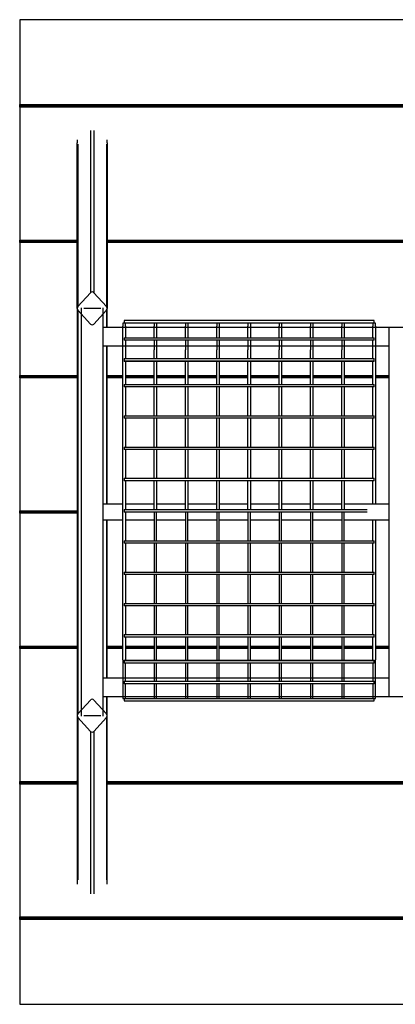
# Model space of a CAD drawing. Units: millimetres. Extents: x -9926 to 8674, y -12306 to 9294.
# Drawn here: x 74 to 685, y 7694 to 9294 of the extents above; entities that cross this region are included whole.
import ezdxf

# ---------------------------------------------------------------- set-up
doc = ezdxf.new("R2010")
doc.units = ezdxf.units.MM

# ---------------------------------------------------------------- blocks, each defined once
blk = doc.blocks.new('Relic Wide Table 3600x1600 with Relic Cloud Sawn Top')
at = {"color": 0}
for p, q in [((0, 800), (-1800, 800)), ((-1800, 800), (-1800, 662)), ((-1800, 662), (0, 662)), ((-1800, 660), (-1800, 662)), ((-1800, 658), (-1800, 660)), ((0, 660), (-1800, 660)), ((0, 658), (-1800, 658)), ((-1800, 658), (-1800, 442)), ((-1685, 620.2), (-1685, 356.4)), ((-1679.4, 620.2), (-1679.4, 356.4)), ((-1706.6, 604.8), (-1706.6, 600)), ((-1706.6, 330.9), (-1706.6, 600)), ((-1705.5, 597.6), (-1705.5, 333.8)), ((-1658.9, 597.6), (-1658.9, 333.8)), ((-1657.8, 600), (-1657.8, 604.8)), ((-1657.8, 600), (-1657.8, 330.9)), ((-1800, 442), (-1705.5, 442)), ((-1800, 440), (-1800, 442)), ((-1800, 438), (-1800, 440)), ((-1705.5, 440), (-1800, 440)), ((-1705.5, 438), (-1800, 438)), ((-1800, 438), (-1800, 222)), ((-1706.6, 437.2), (-1706.6, -437.2)), ((-1658.9, 442), (0, 442)), ((0, 440), (-1658.9, 440)), ((0, 438), (-1658.9, 438)), ((-1657.8, 299.9), (-1657.8, 437.2)), ((-1685, 356.4), (-1705.5, 333.8)), ((-1658.9, 333.8), (-1679.4, 356.4)), ((-1705.5, 328.1), (-1685, 305.5)), ((-1705.5, 328.1), (-1705.5, -328.1)), ((-1700, 331.8), (-1700, -331.8)), ((-1668.4, 330.9), (-1696, 330.9)), ((-1679.4, 305.5), (-1658.9, 328.1)), ((-1664.4, -331.8), (-1664.4, 331.8)), ((-1658.9, 328.1), (-1658.9, 299.9)), ((-1628.2, 307), (-1632.2, 307)), ((-1632.2, 307), (-1632.2, 302)), ((-1223.8, 311), (-1630.2, 311)), ((-1630.2, 311), (-1630.2, 307)), ((-1628.2, 302), (-1628.2, 307)), ((-1581.4, 307), (-1628.2, 307)), ((-1577.4, 307), (-1581.4, 307)), ((-1581.4, 307), (-1581.4, 302)), ((-1577.4, 307), (-1577.4, 302)), ((-1530.6, 307), (-1577.4, 307)), ((-1526.6, 307), (-1530.6, 307)), ((-1530.6, 307), (-1530.6, 302)), ((-1526.6, 307), (-1526.6, 302)), ((-1479.8, 307), (-1526.6, 307)), ((-1475.8, 307), (-1479.8, 307)), ((-1479.8, 307), (-1479.8, 302)), ((-1475.8, 307), (-1475.8, 302)), ((-1429, 307), (-1475.8, 307)), ((-1425, 307), (-1429, 307)), ((-1429, 307), (-1429, 302)), ((-1425, 307), (-1425, 302)), ((-1378.2, 307), (-1425, 307)), ((-1374.2, 307), (-1378.2, 307)), ((-1378.2, 307), (-1378.2, 302)), ((-1374.2, 307), (-1374.2, 302)), ((-1327.4, 307), (-1374.2, 307)), ((-1323.4, 307), (-1327.4, 307)), ((-1327.4, 307), (-1327.4, 302)), ((-1323.4, 307), (-1323.4, 302)), ((-1276.6, 307), (-1323.4, 307)), ((-1272.6, 307), (-1276.6, 307)), ((-1276.6, 307), (-1276.6, 302)), ((-1272.6, 307), (-1272.6, 302)), ((-1225.8, 307), (-1272.6, 307)), ((-1221.8, 307), (-1225.8, 307)), ((-1225.8, 307), (-1225.8, 302)), ((-1223.8, 307), (-1223.8, 311)), ((-1221.8, 302), (-1221.8, 307)), ((1662.2, 300), (-1664.4, 300)), ((-1664.4, 296), (-1664.4, 300)), ((-1664.4, 274), (-1664.4, 296)), ((-1632.2, 263.3), (-1632.2, 302)), ((-1628.2, 302), (-1628.2, 283)), ((-1581.4, 283), (-1581.4, 302)), ((-1577.4, 302), (-1577.4, 283)), ((-1530.6, 283), (-1530.6, 302)), ((-1526.6, 302), (-1526.6, 283)), ((-1479.8, 283), (-1479.8, 302)), ((-1475.8, 302), (-1475.8, 283)), ((-1429, 283), (-1429, 302)), ((-1425, 302), (-1425, 283)), ((-1378.2, 283), (-1378.2, 302)), ((-1374.2, 302), (-1374.2, 283)), ((-1327.4, 283), (-1327.4, 302)), ((-1323.4, 302), (-1323.4, 283)), ((-1276.6, 283), (-1276.6, 302)), ((-1272.6, 302), (-1272.6, 283)), ((-1225.8, 283), (-1225.8, 302)), ((-1221.8, 302), (-1221.8, 263.3)), ((-1179.4, 300), (-1199.4, 300)), ((-1199.4, 290), (-1199.4, 300)), ((-1199.4, -290), (-1199.4, 290)), ((-1664.4, 270), (-1664.4, 274)), ((-1630.2, 283), (-1223.8, 283)), ((-1630.2, 283), (-1630.2, 279)), ((-1223.8, 279), (-1630.2, 279)), ((-1628.2, 279), (-1628.2, 263.3)), ((-1581.4, 279), (-1581.4, 263.3)), ((-1577.4, 279), (-1577.4, 263.3)), ((-1530.6, 279), (-1530.6, 263.3)), ((-1526.6, 279), (-1526.6, 263.3)), ((-1479.8, 279), (-1479.8, 263.3)), ((-1475.8, 279), (-1475.8, 263.3)), ((-1429, 279), (-1429, 263.3)), ((-1425, 279), (-1425, 263.3)), ((-1378.2, 279), (-1378.2, 263.3)), ((-1374.2, 279), (-1374.2, 263.3)), ((-1327.4, 279), (-1327.4, 263.3)), ((-1323.4, 279), (-1323.4, 263.3)), ((-1276.6, 279), (-1276.6, 263.3)), ((-1272.6, 279), (-1272.6, 263.3)), ((-1225.8, 263.3), (-1225.8, 279)), ((-1223.8, 279), (-1223.8, 283)), ((-1664.4, 270), (-1199.4, 270)), ((-1658.9, 270.1), (-1658.9, 12.3)), ((-1657.8, 12.3), (-1657.8, 270.1)), ((-1632.2, 256.5), (-1632.2, 263.3)), ((-1632.2, 246.9), (-1632.2, 256.5)), ((-1628.2, 263.3), (-1628.2, 256.5)), ((-1628.2, 256.5), (-1628.2, 249.5)), ((-1581.4, 256.5), (-1581.4, 263.3)), ((-1581.4, 249.5), (-1581.4, 256.5)), ((-1577.4, 263.3), (-1577.4, 256.5)), ((-1577.4, 256.5), (-1577.4, 249.5)), ((-1530.6, 256.5), (-1530.6, 263.3)), ((-1530.6, 249.5), (-1530.6, 256.5)), ((-1526.6, 263.3), (-1526.6, 256.5)), ((-1526.6, 256.5), (-1526.6, 249.5)), ((-1479.8, 256.5), (-1479.8, 263.3)), ((-1479.8, 249.5), (-1479.8, 256.5)), ((-1475.8, 263.3), (-1475.8, 256.5)), ((-1475.8, 256.5), (-1475.8, 249.5)), ((-1429, 256.5), (-1429, 263.3)), ((-1429, 249.5), (-1429, 256.5)), ((-1425, 263.3), (-1425, 256.5)), ((-1425, 256.5), (-1425, 249.5)), ((-1378.2, 256.5), (-1378.2, 263.3)), ((-1378.2, 249.5), (-1378.2, 256.5)), ((-1374.2, 263.3), (-1374.2, 256.5)), ((-1374.2, 256.5), (-1374.2, 249.5)), ((-1327.4, 256.5), (-1327.4, 263.3)), ((-1327.4, 249.5), (-1327.4, 256.5)), ((-1323.4, 263.3), (-1323.4, 256.5)), ((-1323.4, 256.5), (-1323.4, 249.5)), ((-1276.6, 256.5), (-1276.6, 263.3)), ((-1276.6, 249.5), (-1276.6, 256.5)), ((-1272.6, 263.3), (-1272.6, 256.5)), ((-1272.6, 256.5), (-1272.6, 249.5)), ((-1225.8, 256.5), (-1225.8, 263.3)), ((-1225.8, 249.5), (-1225.8, 256.5)), ((-1221.8, 263.3), (-1221.8, 256.5)), ((-1221.8, 256.5), (-1221.8, 246.9)), ((-1632.2, 244), (-1632.2, 246.9)), ((-1632.2, -240), (-1632.2, 244)), ((-1630.2, 249.5), (-1628.2, 249.5)), ((-1630.2, 249.5), (-1630.2, 245.6)), ((-1630.2, 245.6), (-1223.8, 245.6)), ((-1630.2, 245.6), (-1630.2, 244.6)), ((-1223.8, 244.6), (-1630.2, 244.6)), ((-1628.2, 249.5), (-1581.4, 249.5)), ((-1628.2, 244), (-1628.2, 207.2)), ((-1581.4, 249.5), (-1577.4, 249.5)), ((-1581.4, 207.2), (-1581.4, 244)), ((-1577.4, 249.5), (-1530.6, 249.5)), ((-1577.4, 244), (-1577.4, 207.2)), ((-1530.6, 249.5), (-1526.6, 249.5)), ((-1530.6, 207.2), (-1530.6, 244)), ((-1526.6, 249.5), (-1479.8, 249.5)), ((-1526.6, 244), (-1526.6, 207.2)), ((-1479.8, 249.5), (-1475.8, 249.5)), ((-1479.8, 207.2), (-1479.8, 244)), ((-1475.8, 249.5), (-1429, 249.5)), ((-1475.8, 244), (-1475.8, 207.2)), ((-1429, 249.5), (-1425, 249.5)), ((-1429, 207.2), (-1429, 244)), ((-1425, 249.5), (-1378.2, 249.5)), ((-1425, 244), (-1425, 207.2)), ((-1378.2, 249.5), (-1374.2, 249.5)), ((-1378.2, 207.2), (-1378.2, 244)), ((-1374.2, 249.5), (-1327.4, 249.5)), ((-1374.2, 244), (-1374.2, 207.2)), ((-1327.4, 249.5), (-1323.4, 249.5)), ((-1327.4, 207.2), (-1327.4, 244)), ((-1323.4, 249.5), (-1276.6, 249.5)), ((-1323.4, 244), (-1323.4, 207.2)), ((-1276.6, 249.5), (-1272.6, 249.5)), ((-1276.6, 207.2), (-1276.6, 244)), ((-1272.6, 249.5), (-1225.8, 249.5)), ((-1272.6, 244), (-1272.6, 207.2)), ((-1225.8, 249.5), (-1223.8, 249.5)), ((-1225.8, 207.2), (-1225.8, 244)), ((-1223.8, 245.6), (-1223.8, 249.5)), ((-1223.8, 244.6), (-1223.8, 245.6)), ((-1221.8, 246.9), (-1221.8, 244)), ((-1221.8, 244), (-1221.8, 12.4)), ((-1800, 222), (-1706.3, 222)), ((-1800, 220), (-1800, 222)), ((-1800, 218), (-1800, 220)), ((-1706.3, 220), (-1800, 220)), ((-1706.3, 218), (-1800, 218)), ((-1800, 218), (-1800, 2)), ((-1658, 222), (-1631.7, 222)), ((-1631.6, 220), (-1658, 220)), ((-1631.6, 218), (-1658, 218)), ((-1628.2, 222), (-1581.4, 222)), ((-1581.4, 220), (-1628.2, 220)), ((-1581.4, 218), (-1628.2, 218)), ((-1577.4, 222), (-1530.6, 222)), ((-1530.6, 220), (-1577.4, 220)), ((-1530.6, 218), (-1577.4, 218)), ((-1526.6, 222), (-1479.8, 222)), ((-1479.8, 220), (-1526.6, 220)), ((-1479.8, 218), (-1526.6, 218)), ((-1475.8, 222), (-1429, 222)), ((-1429, 220), (-1475.8, 220)), ((-1429, 218), (-1475.8, 218)), ((-1425, 222), (-1378.2, 222)), ((-1378.2, 220), (-1425, 220)), ((-1378.2, 218), (-1425, 218)), ((-1374.2, 222), (-1327.4, 222)), ((-1327.4, 220), (-1374.2, 220)), ((-1327.4, 218), (-1374.2, 218)), ((-1323.4, 222), (-1276.6, 222)), ((-1276.6, 220), (-1323.4, 220)), ((-1276.6, 218), (-1323.4, 218)), ((-1272.6, 222), (-1225.8, 222)), ((-1225.8, 220), (-1272.6, 220)), ((-1225.8, 218), (-1272.6, 218)), ((-1199.4, 218), (-1222.4, 218)), ((-1222.3, 222), (-1199.4, 222)), ((-1199.4, 220), (-1222.3, 220)), ((-1630.2, 207.2), (-1223.8, 207.2)), ((-1630.2, 207.2), (-1630.2, 203.2)), ((-1223.8, 203.2), (-1630.2, 203.2)), ((-1628.2, 203.2), (-1628.2, 156.4)), ((-1581.4, 156.4), (-1581.4, 203.2)), ((-1577.4, 203.2), (-1577.4, 156.4)), ((-1530.6, 156.4), (-1530.6, 203.2)), ((-1526.6, 203.2), (-1526.6, 156.4)), ((-1479.8, 156.4), (-1479.8, 203.2)), ((-1475.8, 203.2), (-1475.8, 156.4)), ((-1429, 156.4), (-1429, 203.2)), ((-1425, 203.2), (-1425, 156.4)), ((-1378.2, 156.4), (-1378.2, 203.2)), ((-1374.2, 203.2), (-1374.2, 156.4)), ((-1327.4, 156.4), (-1327.4, 203.2)), ((-1323.4, 203.2), (-1323.4, 156.4)), ((-1276.6, 156.4), (-1276.6, 203.2)), ((-1272.6, 203.2), (-1272.6, 156.4)), ((-1225.8, 156.4), (-1225.8, 203.2)), ((-1223.8, 203.2), (-1223.8, 207.2)), ((-1630.2, 156.4), (-1223.8, 156.4)), ((-1630.2, 156.4), (-1630.2, 152.4)), ((-1223.8, 152.4), (-1630.2, 152.4)), ((-1628.2, 152.4), (-1628.2, 105.6)), ((-1581.4, 105.6), (-1581.4, 152.4)), ((-1577.4, 152.4), (-1577.4, 105.6)), ((-1530.6, 105.6), (-1530.6, 152.4)), ((-1526.6, 152.4), (-1526.6, 105.6)), ((-1479.8, 105.6), (-1479.8, 152.4)), ((-1475.8, 152.4), (-1475.8, 105.6)), ((-1429, 105.6), (-1429, 152.4)), ((-1425, 152.4), (-1425, 105.6)), ((-1378.2, 105.6), (-1378.2, 152.4)), ((-1374.2, 152.4), (-1374.2, 105.6)), ((-1327.4, 105.6), (-1327.4, 152.4)), ((-1323.4, 152.4), (-1323.4, 105.6)), ((-1276.6, 105.6), (-1276.6, 152.4)), ((-1272.6, 152.4), (-1272.6, 105.6)), ((-1225.8, 105.6), (-1225.8, 152.4)), ((-1223.8, 152.4), (-1223.8, 156.4)), ((-1630.2, 105.6), (-1223.8, 105.6)), ((-1630.2, 105.6), (-1630.2, 101.6)), ((-1223.8, 101.6), (-1630.2, 101.6)), ((-1628.2, 101.6), (-1628.2, 54.8)), ((-1581.4, 54.8), (-1581.4, 101.6)), ((-1577.4, 101.6), (-1577.4, 54.8)), ((-1530.6, 54.8), (-1530.6, 101.6)), ((-1526.6, 101.6), (-1526.6, 54.8)), ((-1479.8, 54.8), (-1479.8, 101.6)), ((-1475.8, 101.6), (-1475.8, 54.8)), ((-1429, 54.8), (-1429, 101.6)), ((-1425, 101.6), (-1425, 54.8)), ((-1378.2, 54.8), (-1378.2, 101.6)), ((-1374.2, 101.6), (-1374.2, 54.8)), ((-1327.4, 54.8), (-1327.4, 101.6)), ((-1323.4, 101.6), (-1323.4, 54.8)), ((-1276.6, 54.8), (-1276.6, 101.6)), ((-1272.6, 101.6), (-1272.6, 54.8)), ((-1225.8, 54.8), (-1225.8, 101.6)), ((-1223.8, 101.6), (-1223.8, 105.6)), ((-1630.2, 54.8), (-1223.8, 54.8)), ((-1630.2, 54.8), (-1630.2, 50.8)), ((-1223.8, 50.8), (-1630.2, 50.8)), ((-1628.2, 50.8), (-1628.2, 4)), ((-1581.4, 4), (-1581.4, 50.8)), ((-1577.4, 50.8), (-1577.4, 4)), ((-1530.6, 4), (-1530.6, 50.8)), ((-1526.6, 50.8), (-1526.6, 4)), ((-1479.8, 4), (-1479.8, 50.8)), ((-1475.8, 50.8), (-1475.8, 4)), ((-1429, 4), (-1429, 50.8)), ((-1425, 50.8), (-1425, 4)), ((-1378.2, 4), (-1378.2, 50.8)), ((-1374.2, 50.8), (-1374.2, 4)), ((-1327.4, 4), (-1327.4, 50.8)), ((-1323.4, 50.8), (-1323.4, 4)), ((-1276.6, 4), (-1276.6, 50.8)), ((-1272.6, 50.8), (-1272.6, 4)), ((-1225.8, 12.4), (-1225.8, 50.8)), ((-1223.8, 50.8), (-1223.8, 54.8)), ((-1800, 2), (-1706, 2)), ((-1800, 0), (-1800, 2)), ((-1800, -2), (-1800, 0)), ((-1706, 0), (-1800, 0)), ((-1632.2, 12.5), (-1664.8, 12.5)), ((-1630.2, 4), (-1235.2, 4)), ((-1630.2, 4), (-1630.2, 0)), ((-1235.2, 0), (-1630.2, 0)), ((-1581.4, 12.5), (-1628.2, 12.5)), ((-1628.2, 0), (-1628.2, -46.8)), ((-1530.6, 12.5), (-1577.4, 12.5)), ((-1479.8, 12.5), (-1526.6, 12.5)), ((-1429, 12.5), (-1475.8, 12.5)), ((-1378.2, 12.5), (-1425, 12.5)), ((-1327.4, 12.5), (-1374.2, 12.5)), ((-1276.6, 12.5), (-1323.4, 12.5)), ((-1199.4, 12.5), (-1272.6, 12.5)), ((-1706, -2), (-1800, -2)), ((-1800, -2), (-1800, -218)), ((-1665, -12.5), (-1632.2, -12.5)), ((-1658.9, -12.3), (-1658.9, -270.1)), ((-1657.8, -270.1), (-1657.8, -12.3)), ((-1628.2, -12.5), (-1581.4, -12.5)), ((-1581.4, 0), (-1581.4, -46.8)), ((-1577.4, -46.8), (-1577.4, 0)), ((-1577.4, -12.5), (-1530.6, -12.5)), ((-1530.6, 0), (-1530.6, -46.8)), ((-1526.6, -46.8), (-1526.6, 0)), ((-1526.6, -12.5), (-1479.8, -12.5)), ((-1479.8, 0), (-1479.8, -46.8)), ((-1475.8, -46.8), (-1475.8, 0)), ((-1475.8, -12.5), (-1429, -12.5)), ((-1429, 0), (-1429, -46.8)), ((-1425, -46.8), (-1425, 0)), ((-1425, -12.5), (-1378.2, -12.5)), ((-1378.2, 0), (-1378.2, -46.8)), ((-1374.2, -46.8), (-1374.2, 0)), ((-1374.2, -12.5), (-1327.4, -12.5)), ((-1327.4, 0), (-1327.4, -46.8)), ((-1323.4, -46.8), (-1323.4, 0)), ((-1323.4, -12.5), (-1276.6, -12.5)), ((-1276.6, 0), (-1276.6, -46.8)), ((-1272.6, -46.8), (-1272.6, 0)), ((-1272.6, -12.5), (-1199.4, -12.5)), ((-1225.8, -46.8), (-1225.8, -12.4)), ((-1221.8, -12.4), (-1221.8, -240)), ((-1630.2, -46.8), (-1223.8, -46.8)), ((-1630.2, -46.8), (-1630.2, -50.8)), ((-1223.8, -50.8), (-1223.8, -46.8)), ((-1223.8, -50.8), (-1630.2, -50.8)), ((-1628.2, -50.8), (-1628.2, -97.6)), ((-1581.4, -50.8), (-1581.4, -97.6)), ((-1577.4, -97.6), (-1577.4, -50.8)), ((-1530.6, -50.8), (-1530.6, -97.6)), ((-1526.6, -97.6), (-1526.6, -50.8)), ((-1479.8, -50.8), (-1479.8, -97.6)), ((-1475.8, -97.6), (-1475.8, -50.8)), ((-1429, -50.8), (-1429, -97.6)), ((-1425, -97.6), (-1425, -50.8)), ((-1378.2, -50.8), (-1378.2, -97.6)), ((-1374.2, -97.6), (-1374.2, -50.8)), ((-1327.4, -50.8), (-1327.4, -97.6)), ((-1323.4, -97.6), (-1323.4, -50.8)), ((-1276.6, -50.8), (-1276.6, -97.6)), ((-1272.6, -97.6), (-1272.6, -50.8)), ((-1225.8, -97.6), (-1225.8, -50.8)), ((-1630.2, -97.6), (-1223.8, -97.6)), ((-1630.2, -97.6), (-1630.2, -101.6)), ((-1223.8, -101.6), (-1630.2, -101.6)), ((-1628.2, -101.6), (-1628.2, -148.4)), ((-1581.4, -101.6), (-1581.4, -148.4)), ((-1577.4, -148.4), (-1577.4, -101.6)), ((-1530.6, -101.6), (-1530.6, -148.4)), ((-1526.6, -148.4), (-1526.6, -101.6)), ((-1479.8, -101.6), (-1479.8, -148.4)), ((-1475.8, -148.4), (-1475.8, -101.6)), ((-1429, -101.6), (-1429, -148.4)), ((-1425, -148.4), (-1425, -101.6)), ((-1378.2, -101.6), (-1378.2, -148.4)), ((-1374.2, -148.4), (-1374.2, -101.6)), ((-1327.4, -101.6), (-1327.4, -148.4)), ((-1323.4, -148.4), (-1323.4, -101.6)), ((-1276.6, -101.6), (-1276.6, -148.4)), ((-1272.6, -148.4), (-1272.6, -101.6)), ((-1225.8, -148.4), (-1225.8, -101.6)), ((-1223.8, -101.6), (-1223.8, -97.6)), ((-1630.2, -148.4), (-1223.8, -148.4)), ((-1630.2, -148.4), (-1630.2, -152.4)), ((-1223.8, -152.4), (-1630.2, -152.4)), ((-1628.2, -152.4), (-1628.2, -199.2)), ((-1581.4, -152.4), (-1581.4, -199.2)), ((-1577.4, -199.2), (-1577.4, -152.4)), ((-1530.6, -152.4), (-1530.6, -199.2)), ((-1526.6, -199.2), (-1526.6, -152.4)), ((-1479.8, -152.4), (-1479.8, -199.2)), ((-1475.8, -199.2), (-1475.8, -152.4)), ((-1429, -152.4), (-1429, -199.2)), ((-1425, -199.2), (-1425, -152.4)), ((-1378.2, -152.4), (-1378.2, -199.2)), ((-1374.2, -199.2), (-1374.2, -152.4)), ((-1327.4, -152.4), (-1327.4, -199.2)), ((-1323.4, -199.2), (-1323.4, -152.4)), ((-1276.6, -152.4), (-1276.6, -199.2)), ((-1272.6, -199.2), (-1272.6, -152.4)), ((-1225.8, -199.2), (-1225.8, -152.4)), ((-1223.8, -152.4), (-1223.8, -148.4)), ((-1630.2, -199.2), (-1223.8, -199.2)), ((-1630.2, -199.2), (-1630.2, -203.2)), ((-1223.8, -203.2), (-1630.2, -203.2)), ((-1628.2, -203.2), (-1628.2, -240)), ((-1581.4, -203.2), (-1581.4, -240)), ((-1577.4, -240), (-1577.4, -203.2)), ((-1530.6, -203.2), (-1530.6, -240)), ((-1526.6, -240), (-1526.6, -203.2)), ((-1479.8, -203.2), (-1479.8, -240)), ((-1475.8, -240), (-1475.8, -203.2)), ((-1429, -203.2), (-1429, -240)), ((-1425, -240), (-1425, -203.2)), ((-1378.2, -203.2), (-1378.2, -240)), ((-1374.2, -240), (-1374.2, -203.2)), ((-1327.4, -203.2), (-1327.4, -240)), ((-1323.4, -240), (-1323.4, -203.2)), ((-1276.6, -203.2), (-1276.6, -240)), ((-1272.6, -240), (-1272.6, -203.2)), ((-1225.8, -240), (-1225.8, -203.2)), ((-1223.8, -203.2), (-1223.8, -199.2)), ((-1800, -218), (-1706.4, -218)), ((-1800, -220), (-1800, -218)), ((-1800, -222), (-1800, -220)), ((-1706.4, -220), (-1800, -220)), ((-1706.4, -222), (-1800, -222)), ((-1800, -222), (-1800, -438)), ((-1658.1, -218), (-1631.7, -218)), ((-1631.7, -220), (-1658.1, -220)), ((-1631.8, -222), (-1658.1, -222)), ((-1628.2, -218), (-1581.4, -218)), ((-1581.4, -220), (-1628.2, -220)), ((-1581.4, -222), (-1628.2, -222)), ((-1577.4, -218), (-1530.6, -218)), ((-1530.6, -220), (-1577.4, -220)), ((-1530.6, -222), (-1577.4, -222)), ((-1526.6, -218), (-1479.8, -218)), ((-1479.8, -220), (-1526.6, -220)), ((-1479.8, -222), (-1526.6, -222)), ((-1475.8, -218), (-1429, -218)), ((-1429, -220), (-1475.8, -220)), ((-1429, -222), (-1475.8, -222)), ((-1425, -218), (-1378.2, -218)), ((-1378.2, -220), (-1425, -220)), ((-1378.2, -222), (-1425, -222)), ((-1374.2, -218), (-1327.4, -218)), ((-1327.4, -220), (-1374.2, -220)), ((-1327.4, -222), (-1374.2, -222)), ((-1323.4, -218), (-1276.6, -218)), ((-1276.6, -220), (-1323.4, -220)), ((-1276.6, -222), (-1323.4, -222)), ((-1272.6, -218), (-1225.8, -218)), ((-1225.8, -220), (-1272.6, -220)), ((-1225.8, -222), (-1272.6, -222)), ((-1222.3, -218), (-1199.4, -218)), ((-1199.4, -220), (-1222.2, -220)), ((-1199.4, -222), (-1222.2, -222)), ((-1632.2, -240), (-1632.2, -242.9)), ((-1221.8, -242.9), (-1221.8, -240)), ((-1632.2, -242.9), (-1632.2, -252.5)), ((-1632.2, -252.5), (-1632.2, -259.3)), ((-1630.2, -240.6), (-1223.8, -240.6)), ((-1630.2, -240.6), (-1630.2, -241.6)), ((-1223.8, -241.6), (-1630.2, -241.6)), ((-1630.2, -241.6), (-1630.2, -245.5)), ((-1628.2, -245.5), (-1630.2, -245.5)), ((-1628.2, -252.5), (-1628.2, -245.5)), ((-1581.4, -245.5), (-1628.2, -245.5)), ((-1628.2, -259.3), (-1628.2, -252.5)), ((-1577.4, -245.5), (-1581.4, -245.5)), ((-1581.4, -245.5), (-1581.4, -252.5)), ((-1581.4, -252.5), (-1581.4, -259.3)), ((-1577.4, -252.5), (-1577.4, -245.5)), ((-1530.6, -245.5), (-1577.4, -245.5)), ((-1577.4, -259.3), (-1577.4, -252.5)), ((-1526.6, -245.5), (-1530.6, -245.5)), ((-1530.6, -245.5), (-1530.6, -252.5)), ((-1530.6, -252.5), (-1530.6, -259.3)), ((-1526.6, -252.5), (-1526.6, -245.5)), ((-1479.8, -245.5), (-1526.6, -245.5)), ((-1526.6, -259.3), (-1526.6, -252.5)), ((-1475.8, -245.5), (-1479.8, -245.5)), ((-1479.8, -245.5), (-1479.8, -252.5)), ((-1479.8, -252.5), (-1479.8, -259.3)), ((-1475.8, -252.5), (-1475.8, -245.5)), ((-1429, -245.5), (-1475.8, -245.5)), ((-1475.8, -259.3), (-1475.8, -252.5)), ((-1425, -245.5), (-1429, -245.5)), ((-1429, -245.5), (-1429, -252.5)), ((-1429, -252.5), (-1429, -259.3)), ((-1425, -252.5), (-1425, -245.5)), ((-1378.2, -245.5), (-1425, -245.5)), ((-1425, -259.3), (-1425, -252.5)), ((-1374.2, -245.5), (-1378.2, -245.5)), ((-1378.2, -245.5), (-1378.2, -252.5)), ((-1378.2, -252.5), (-1378.2, -259.3)), ((-1374.2, -252.5), (-1374.2, -245.5)), ((-1327.4, -245.5), (-1374.2, -245.5)), ((-1374.2, -259.3), (-1374.2, -252.5)), ((-1323.4, -245.5), (-1327.4, -245.5)), ((-1327.4, -245.5), (-1327.4, -252.5)), ((-1327.4, -252.5), (-1327.4, -259.3)), ((-1323.4, -252.5), (-1323.4, -245.5)), ((-1276.6, -245.5), (-1323.4, -245.5)), ((-1323.4, -259.3), (-1323.4, -252.5)), ((-1272.6, -245.5), (-1276.6, -245.5)), ((-1276.6, -245.5), (-1276.6, -252.5)), ((-1276.6, -252.5), (-1276.6, -259.3)), ((-1272.6, -252.5), (-1272.6, -245.5)), ((-1225.8, -245.5), (-1272.6, -245.5)), ((-1272.6, -259.3), (-1272.6, -252.5)), ((-1223.8, -245.5), (-1225.8, -245.5)), ((-1225.8, -245.5), (-1225.8, -252.5)), ((-1225.8, -252.5), (-1225.8, -259.3)), ((-1223.8, -241.6), (-1223.8, -240.6)), ((-1223.8, -245.5), (-1223.8, -241.6)), ((-1221.8, -252.5), (-1221.8, -242.9)), ((-1221.8, -259.3), (-1221.8, -252.5)), ((-1199.4, -270), (-1664.4, -270)), ((-1664.4, -274), (-1664.4, -270)), ((-1632.2, -259.3), (-1632.2, -298)), ((-1628.2, -275), (-1628.2, -259.3)), ((-1581.4, -259.3), (-1581.4, -275)), ((-1577.4, -275), (-1577.4, -259.3)), ((-1530.6, -259.3), (-1530.6, -275)), ((-1526.6, -275), (-1526.6, -259.3)), ((-1479.8, -259.3), (-1479.8, -275)), ((-1475.8, -275), (-1475.8, -259.3)), ((-1429, -259.3), (-1429, -275)), ((-1425, -275), (-1425, -259.3)), ((-1378.2, -259.3), (-1378.2, -275)), ((-1374.2, -275), (-1374.2, -259.3)), ((-1327.4, -259.3), (-1327.4, -275)), ((-1323.4, -275), (-1323.4, -259.3)), ((-1276.6, -259.3), (-1276.6, -275)), ((-1272.6, -275), (-1272.6, -259.3)), ((-1225.8, -259.3), (-1225.8, -275)), ((-1221.8, -298), (-1221.8, -259.3)), ((-1664.4, -296), (-1664.4, -274)), ((-1630.2, -275), (-1223.8, -275)), ((-1630.2, -275), (-1630.2, -279)), ((-1223.8, -279), (-1630.2, -279)), ((-1628.2, -298), (-1628.2, -279)), ((-1581.4, -279), (-1581.4, -298)), ((-1577.4, -298), (-1577.4, -279)), ((-1530.6, -279), (-1530.6, -298)), ((-1526.6, -298), (-1526.6, -279)), ((-1479.8, -279), (-1479.8, -298)), ((-1475.8, -298), (-1475.8, -279)), ((-1429, -279), (-1429, -298)), ((-1425, -298), (-1425, -279)), ((-1378.2, -279), (-1378.2, -298)), ((-1374.2, -298), (-1374.2, -279)), ((-1327.4, -279), (-1327.4, -298)), ((-1323.4, -298), (-1323.4, -279)), ((-1276.6, -279), (-1276.6, -298)), ((-1272.6, -298), (-1272.6, -279)), ((-1225.8, -279), (-1225.8, -298)), ((-1223.8, -279), (-1223.8, -275)), ((-1664.4, -300), (-1664.4, -296)), ((-1664.4, -300), (1662.2, -300)), ((-1658.9, -299.9), (-1658.9, -328.1)), ((-1657.8, -437.2), (-1657.8, -299.9)), ((-1632.2, -298), (-1632.2, -303)), ((-1632.2, -303), (-1628.2, -303)), ((-1630.2, -303), (-1630.2, -307)), ((-1628.2, -303), (-1628.2, -298)), ((-1628.2, -303), (-1581.4, -303)), ((-1581.4, -298), (-1581.4, -303)), ((-1581.4, -303), (-1577.4, -303)), ((-1577.4, -303), (-1577.4, -298)), ((-1577.4, -303), (-1530.6, -303)), ((-1530.6, -298), (-1530.6, -303)), ((-1530.6, -303), (-1526.6, -303)), ((-1526.6, -303), (-1526.6, -298)), ((-1526.6, -303), (-1479.8, -303)), ((-1479.8, -298), (-1479.8, -303)), ((-1479.8, -303), (-1475.8, -303)), ((-1475.8, -303), (-1475.8, -298)), ((-1475.8, -303), (-1429, -303)), ((-1429, -298), (-1429, -303)), ((-1429, -303), (-1425, -303)), ((-1425, -303), (-1425, -298)), ((-1425, -303), (-1378.2, -303)), ((-1378.2, -298), (-1378.2, -303)), ((-1378.2, -303), (-1374.2, -303)), ((-1374.2, -303), (-1374.2, -298)), ((-1374.2, -303), (-1327.4, -303)), ((-1327.4, -298), (-1327.4, -303)), ((-1327.4, -303), (-1323.4, -303)), ((-1323.4, -303), (-1323.4, -298)), ((-1323.4, -303), (-1276.6, -303)), ((-1276.6, -298), (-1276.6, -303)), ((-1276.6, -303), (-1272.6, -303)), ((-1272.6, -303), (-1272.6, -298)), ((-1272.6, -303), (-1225.8, -303)), ((-1225.8, -298), (-1225.8, -303)), ((-1225.8, -303), (-1221.8, -303)), ((-1223.8, -307), (-1223.8, -303)), ((-1221.8, -303), (-1221.8, -298)), ((-1199.4, -300), (-1199.4, -290)), ((-1199.4, -300), (-1179.4, -300)), ((-1685, -305.5), (-1705.5, -328.1)), ((-1658.9, -328.1), (-1679.4, -305.5)), ((-1630.2, -307), (-1223.8, -307)), ((-1706.6, -330.9), (-1706.6, -600)), ((-1705.5, -333.8), (-1685, -356.4)), ((-1705.5, -333.8), (-1705.5, -597.6)), ((-1696, -330.9), (-1668.4, -330.9)), ((-1679.4, -356.4), (-1658.9, -333.8)), ((-1658.9, -333.8), (-1658.9, -597.6)), ((-1657.8, -600), (-1657.8, -330.9)), ((-1685, -356.4), (-1685, -620.2)), ((-1679.4, -356.4), (-1679.4, -620.2)), ((-1800, -438), (-1705.5, -438)), ((-1800, -440), (-1800, -438)), ((-1800, -442), (-1800, -440)), ((-1705.5, -440), (-1800, -440)), ((-1705.5, -442), (-1800, -442)), ((-1800, -442), (-1800, -658)), ((-1658.9, -438), (0, -438)), ((0, -440), (-1658.9, -440)), ((0, -442), (-1658.9, -442)), ((-1706.6, -600), (-1706.6, -604.8)), ((-1657.8, -604.8), (-1657.8, -600)), ((-1800, -658), (0, -658)), ((-1800, -660), (-1800, -658)), ((-1800, -662), (-1800, -660)), ((0, -660), (-1800, -660)), ((0, -662), (-1800, -662)), ((-1800, -662), (-1800, -800)), ((-1800, -800), (0, -800))]:
    blk.add_line(p, q, dxfattribs=at)
at = {"color": 0, "flags": 128}
for points in [[(-1705.5, 436.6), (-1706, 436.8), (-1706.4, 436.9), (-1706.6, 437.1), (-1706.6, 437.3), (-1706.4, 437.5), (-1706, 437.7), (-1705.5, 437.8)], [(-1658.9, 437.8), (-1658.4, 437.7), (-1658, 437.5), (-1657.8, 437.3), (-1657.8, 437.1), (-1658, 436.9), (-1658.4, 436.8), (-1658.9, 436.6)], [(-1705.5, -437.8), (-1706, -437.7), (-1706.4, -437.5), (-1706.6, -437.3), (-1706.6, -437.1), (-1706.4, -436.9), (-1706, -436.8), (-1705.5, -436.6)], [(-1658.9, -436.6), (-1658.4, -436.8), (-1658, -436.9), (-1657.8, -437.1), (-1657.8, -437.3), (-1658, -437.5), (-1658.4, -437.7), (-1658.9, -437.8)]]:
    blk.add_lwpolyline(points, dxfattribs=at)
at = {"color": 0}
for centre, start, end in [((-1682.2, 353.6), 45, 135), ((-1702.6, 330.9), 135, 225), ((-1661.8, 330.9), 315, 45), ((-1682.2, 308.3), 225, 315), ((-1682.2, -308.3), 45, 135), ((-1702.6, -330.9), 135, 225), ((-1661.8, -330.9), 315, 45), ((-1682.2, -353.6), 225, 315)]:
    blk.add_arc(centre, 4, start, end, dxfattribs=at)

msp = doc.modelspace()

# ---------------------------------------------------------------- block references
msp.add_blockref('Relic Wide Table 3600x1600 with Relic Cloud Sawn Top', (1874.4, 8494.2))

doc.saveas('drawing.dxf')
